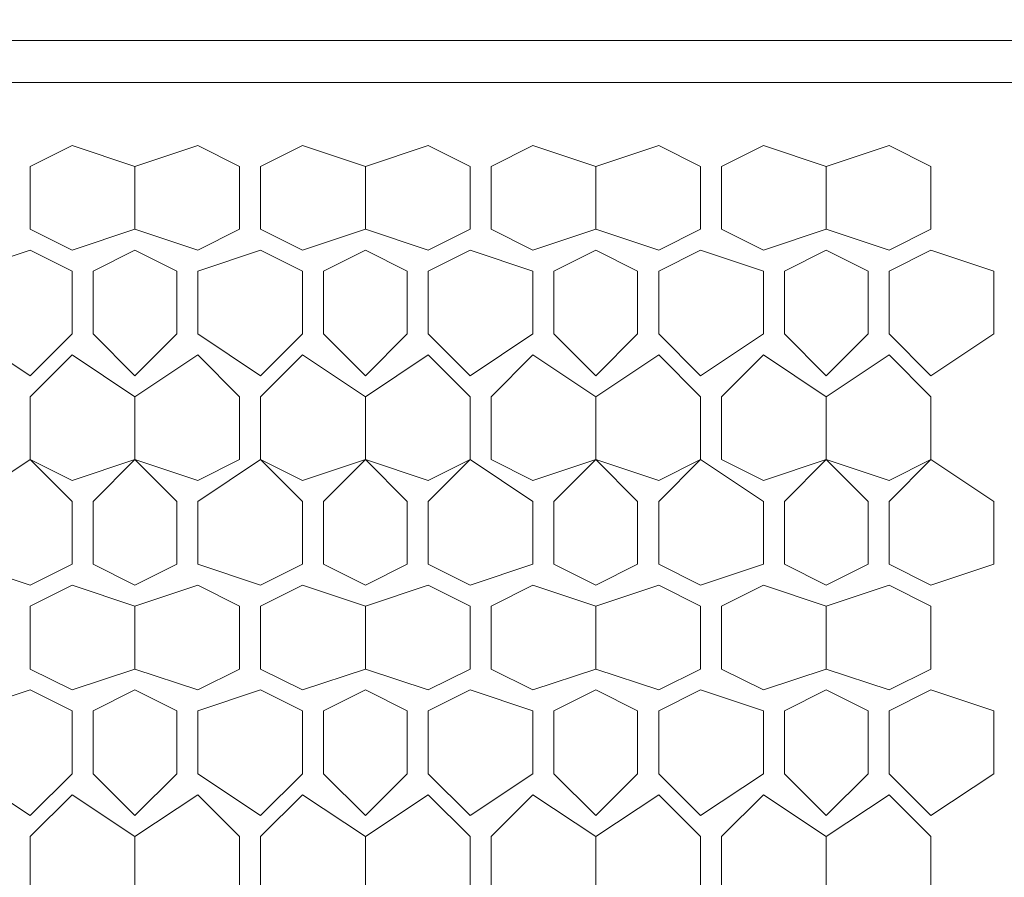
# Model space of a CAD drawing. Units: millimetres. Extents: x 23 to 133, y 12 to 67.
# Drawn here: x 123 to 124, y 25 to 26 of the extents above; entities that cross this region are included whole.
import ezdxf

# ---------------------------------------------------------------- set-up
doc = ezdxf.new("R2010")
doc.units = ezdxf.units.MM
doc.header["$MEASUREMENT"] = 0
doc.layers.add('layer 1', color=7, linetype='Continuous')

msp = doc.modelspace()

# ---------------------------------------------------------------- linework, layer by layer
at = {"layer": 'layer 1', "lineweight": 5}
for points, knots in [([(120.5738, 66.5959), (120.5738, 66.5959), (132.5295, 66.5959), (132.5295, 66.5959), (132.5295, 66.5959), (132.5619, 66.6283), (132.5619, 66.6283), (132.5619, 66.6283), (132.5943, 66.6283), (132.5943, 66.6283), (132.5943, 66.6283), (132.5943, 66.5959), (132.5943, 66.5959), (132.5943, 66.5959), (132.5943, 66.6283), (132.5943, 66.6283), (132.5943, 66.6283), (132.7239, 66.6283), (132.7239, 66.6283), (132.7239, 66.6283), (132.7563, 66.6283), (132.7563, 66.6283), (132.7563, 66.6283), (132.7887, 66.5959), (132.7887, 66.5959), (132.7887, 66.5959), (132.7887, 18.0602), (132.7887, 18.0602), (132.7887, 18.0602), (132.7563, 18.0602), (132.7563, 18.0602)], [0, 0, 0, 0, 0.1, 0.1, 0.1, 0.2, 0.2, 0.2, 0.3, 0.3, 0.3, 0.4, 0.4, 0.4, 0.5, 0.5, 0.5, 0.6, 0.6, 0.6, 0.7, 0.7, 0.7, 0.8, 0.8, 0.8, 0.9, 0.9, 0.9, 1, 1, 1, 1]), ([(120.7682, 26.0631), (120.7682, 26.0631), (120.347, 26.0631), (120.347, 26.0631), (120.347, 26.0631), (120.3146, 26.0307), (120.3146, 26.0307), (120.3146, 26.0307), (120.2822, 25.9659), (120.2822, 25.9659), (120.2822, 25.9659), (120.2822, 22.8554), (120.2822, 22.8554), (120.2822, 22.8554), (120.3146, 22.7906), (120.3146, 22.7906), (120.3146, 22.7906), (120.347, 22.7906), (120.347, 22.7906), (120.347, 22.7906), (131.3307, 22.7906), (131.3307, 22.7906), (131.3307, 22.7906), (131.3631, 22.7906), (131.3631, 22.7906), (131.3631, 22.7906), (131.3955, 22.8554), (131.3955, 22.8554), (131.3955, 22.8554), (131.3955, 26.0307), (131.3955, 26.0307), (131.3955, 26.0307), (131.3631, 26.0955), (131.3631, 26.0955), (131.3631, 26.0955), (131.3307, 26.1279), (131.3307, 26.1279), (131.3307, 26.1279), (130.9419, 26.1279), (130.9419, 26.1279), (130.9419, 26.1279), (130.9419, 26.0631), (130.9419, 26.0631), (130.9419, 26.0631), (120.7682, 26.0631), (120.7682, 26.0631)], [0, 0, 0, 0, 0.066667, 0.066667, 0.066667, 0.133333, 0.133333, 0.133333, 0.2, 0.2, 0.2, 0.266667, 0.266667, 0.266667, 0.333333, 0.333333, 0.333333, 0.4, 0.4, 0.4, 0.466667, 0.466667, 0.466667, 0.533333, 0.533333, 0.533333, 0.6, 0.6, 0.6, 0.666667, 0.666667, 0.666667, 0.733333, 0.733333, 0.733333, 0.8, 0.8, 0.8, 0.866667, 0.866667, 0.866667, 0.933333, 0.933333, 0.933333, 1, 1, 1, 1]), ([(130.9095, 26.0631), (130.9095, 26.0631), (130.9095, 26.1279), (130.9095, 26.1279), (130.9095, 26.1279), (120.7682, 26.1279), (120.7682, 26.1279), (120.7682, 26.1279), (120.7682, 26.0631), (120.7682, 26.0631)], [0, 0, 0, 0, 0.333333, 0.333333, 0.333333, 0.666667, 0.666667, 0.666667, 1, 1, 1, 1]), ([(122.5826, 25.8362), (122.5826, 25.8362), (122.6474, 25.8039), (122.6474, 25.8039), (122.6474, 25.8039), (122.7446, 25.8362), (122.7446, 25.8362), (122.7446, 25.8362), (122.7446, 25.9334), (122.7446, 25.9334), (122.7446, 25.9334), (122.6474, 25.9659), (122.6474, 25.9659), (122.6474, 25.9659), (122.5826, 25.9334), (122.5826, 25.9334), (122.5826, 25.9334), (122.5826, 25.8362), (122.5826, 25.8362)], [0, 0, 0, 0, 0.166667, 0.166667, 0.166667, 0.333333, 0.333333, 0.333333, 0.5, 0.5, 0.5, 0.666667, 0.666667, 0.666667, 0.833333, 0.833333, 0.833333, 1, 1, 1, 1]), ([(122.9066, 25.9334), (122.9066, 25.9334), (122.9066, 25.8362), (122.9066, 25.8362), (122.9066, 25.8362), (122.8418, 25.8039), (122.8418, 25.8039), (122.8418, 25.8039), (122.7446, 25.8362), (122.7446, 25.8362), (122.7446, 25.8362), (122.7446, 25.9334), (122.7446, 25.9334), (122.7446, 25.9334), (122.8418, 25.9659), (122.8418, 25.9659), (122.8418, 25.9659), (122.9066, 25.9334), (122.9066, 25.9334)], [0, 0, 0, 0, 0.166667, 0.166667, 0.166667, 0.333333, 0.333333, 0.333333, 0.5, 0.5, 0.5, 0.666667, 0.666667, 0.666667, 0.833333, 0.833333, 0.833333, 1, 1, 1, 1]), ([(122.939, 25.8362), (122.939, 25.8362), (123.0038, 25.8039), (123.0038, 25.8039), (123.0038, 25.8039), (123.101, 25.8362), (123.101, 25.8362), (123.101, 25.8362), (123.101, 25.9334), (123.101, 25.9334), (123.101, 25.9334), (123.0038, 25.9659), (123.0038, 25.9659), (123.0038, 25.9659), (122.939, 25.9334), (122.939, 25.9334), (122.939, 25.9334), (122.939, 25.8362), (122.939, 25.8362)], [0, 0, 0, 0, 0.166667, 0.166667, 0.166667, 0.333333, 0.333333, 0.333333, 0.5, 0.5, 0.5, 0.666667, 0.666667, 0.666667, 0.833333, 0.833333, 0.833333, 1, 1, 1, 1]), ([(123.2631, 25.9334), (123.2631, 25.9334), (123.2631, 25.8362), (123.2631, 25.8362), (123.2631, 25.8362), (123.1982, 25.8039), (123.1982, 25.8039), (123.1982, 25.8039), (123.101, 25.8362), (123.101, 25.8362), (123.101, 25.8362), (123.101, 25.9334), (123.101, 25.9334), (123.101, 25.9334), (123.1982, 25.9659), (123.1982, 25.9659), (123.1982, 25.9659), (123.2631, 25.9334), (123.2631, 25.9334)], [0, 0, 0, 0, 0.166667, 0.166667, 0.166667, 0.333333, 0.333333, 0.333333, 0.5, 0.5, 0.5, 0.666667, 0.666667, 0.666667, 0.833333, 0.833333, 0.833333, 1, 1, 1, 1]), ([(123.2954, 25.8362), (123.2954, 25.8362), (123.3603, 25.8039), (123.3603, 25.8039), (123.3603, 25.8039), (123.4575, 25.8362), (123.4575, 25.8362), (123.4575, 25.8362), (123.4575, 25.9334), (123.4575, 25.9334), (123.4575, 25.9334), (123.3603, 25.9659), (123.3603, 25.9659), (123.3603, 25.9659), (123.2954, 25.9334), (123.2954, 25.9334), (123.2954, 25.9334), (123.2954, 25.8362), (123.2954, 25.8362)], [0, 0, 0, 0, 0.166667, 0.166667, 0.166667, 0.333333, 0.333333, 0.333333, 0.5, 0.5, 0.5, 0.666667, 0.666667, 0.666667, 0.833333, 0.833333, 0.833333, 1, 1, 1, 1]), ([(123.6194, 25.9334), (123.6194, 25.9334), (123.6194, 25.8362), (123.6194, 25.8362), (123.6194, 25.8362), (123.5547, 25.8039), (123.5547, 25.8039), (123.5547, 25.8039), (123.4575, 25.8362), (123.4575, 25.8362), (123.4575, 25.8362), (123.4575, 25.9334), (123.4575, 25.9334), (123.4575, 25.9334), (123.5547, 25.9659), (123.5547, 25.9659), (123.5547, 25.9659), (123.6194, 25.9334), (123.6194, 25.9334)], [0, 0, 0, 0, 0.166667, 0.166667, 0.166667, 0.333333, 0.333333, 0.333333, 0.5, 0.5, 0.5, 0.666667, 0.666667, 0.666667, 0.833333, 0.833333, 0.833333, 1, 1, 1, 1]), ([(123.6519, 25.8362), (123.6519, 25.8362), (123.7166, 25.8039), (123.7166, 25.8039), (123.7166, 25.8039), (123.8139, 25.8362), (123.8139, 25.8362), (123.8139, 25.8362), (123.8139, 25.9334), (123.8139, 25.9334), (123.8139, 25.9334), (123.7166, 25.9659), (123.7166, 25.9659), (123.7166, 25.9659), (123.6519, 25.9334), (123.6519, 25.9334), (123.6519, 25.9334), (123.6519, 25.8362), (123.6519, 25.8362)], [0, 0, 0, 0, 0.166667, 0.166667, 0.166667, 0.333333, 0.333333, 0.333333, 0.5, 0.5, 0.5, 0.666667, 0.666667, 0.666667, 0.833333, 0.833333, 0.833333, 1, 1, 1, 1]), ([(123.9759, 25.9334), (123.9759, 25.9334), (123.9759, 25.8362), (123.9759, 25.8362), (123.9759, 25.8362), (123.9111, 25.8039), (123.9111, 25.8039), (123.9111, 25.8039), (123.8139, 25.8362), (123.8139, 25.8362), (123.8139, 25.8362), (123.8139, 25.9334), (123.8139, 25.9334), (123.8139, 25.9334), (123.9111, 25.9659), (123.9111, 25.9659), (123.9111, 25.9659), (123.9759, 25.9334), (123.9759, 25.9334)], [0, 0, 0, 0, 0.166667, 0.166667, 0.166667, 0.333333, 0.333333, 0.333333, 0.5, 0.5, 0.5, 0.666667, 0.666667, 0.666667, 0.833333, 0.833333, 0.833333, 1, 1, 1, 1]), ([(122.6474, 25.6743), (122.6474, 25.6743), (122.6474, 25.7715), (122.6474, 25.7715), (122.6474, 25.7715), (122.5826, 25.8039), (122.5826, 25.8039), (122.5826, 25.8039), (122.4854, 25.7715), (122.4854, 25.7715), (122.4854, 25.7715), (122.4854, 25.6743), (122.4854, 25.6743), (122.4854, 25.6743), (122.5826, 25.6094), (122.5826, 25.6094), (122.5826, 25.6094), (122.6474, 25.6743), (122.6474, 25.6743)], [0, 0, 0, 0, 0.166667, 0.166667, 0.166667, 0.333333, 0.333333, 0.333333, 0.5, 0.5, 0.5, 0.666667, 0.666667, 0.666667, 0.833333, 0.833333, 0.833333, 1, 1, 1, 1]), ([(122.8094, 25.6743), (122.8094, 25.6743), (122.8094, 25.7715), (122.8094, 25.7715), (122.8094, 25.7715), (122.7446, 25.8039), (122.7446, 25.8039), (122.7446, 25.8039), (122.6798, 25.7715), (122.6798, 25.7715), (122.6798, 25.7715), (122.6798, 25.6743), (122.6798, 25.6743), (122.6798, 25.6743), (122.7446, 25.6094), (122.7446, 25.6094), (122.7446, 25.6094), (122.8094, 25.6743), (122.8094, 25.6743)], [0, 0, 0, 0, 0.166667, 0.166667, 0.166667, 0.333333, 0.333333, 0.333333, 0.5, 0.5, 0.5, 0.666667, 0.666667, 0.666667, 0.833333, 0.833333, 0.833333, 1, 1, 1, 1]), ([(123.0038, 25.6743), (123.0038, 25.6743), (123.0038, 25.7715), (123.0038, 25.7715), (123.0038, 25.7715), (122.939, 25.8039), (122.939, 25.8039), (122.939, 25.8039), (122.8418, 25.7715), (122.8418, 25.7715), (122.8418, 25.7715), (122.8418, 25.6743), (122.8418, 25.6743), (122.8418, 25.6743), (122.939, 25.6094), (122.939, 25.6094), (122.939, 25.6094), (123.0038, 25.6743), (123.0038, 25.6743)], [0, 0, 0, 0, 0.166667, 0.166667, 0.166667, 0.333333, 0.333333, 0.333333, 0.5, 0.5, 0.5, 0.666667, 0.666667, 0.666667, 0.833333, 0.833333, 0.833333, 1, 1, 1, 1]), ([(123.1658, 25.6743), (123.1658, 25.6743), (123.1658, 25.7715), (123.1658, 25.7715), (123.1658, 25.7715), (123.101, 25.8039), (123.101, 25.8039), (123.101, 25.8039), (123.0362, 25.7715), (123.0362, 25.7715), (123.0362, 25.7715), (123.0362, 25.6743), (123.0362, 25.6743), (123.0362, 25.6743), (123.101, 25.6094), (123.101, 25.6094), (123.101, 25.6094), (123.1658, 25.6743), (123.1658, 25.6743)], [0, 0, 0, 0, 0.166667, 0.166667, 0.166667, 0.333333, 0.333333, 0.333333, 0.5, 0.5, 0.5, 0.666667, 0.666667, 0.666667, 0.833333, 0.833333, 0.833333, 1, 1, 1, 1]), ([(123.3603, 25.6743), (123.3603, 25.6743), (123.3603, 25.7715), (123.3603, 25.7715), (123.3603, 25.7715), (123.2631, 25.8039), (123.2631, 25.8039), (123.2631, 25.8039), (123.1982, 25.7715), (123.1982, 25.7715), (123.1982, 25.7715), (123.1982, 25.6743), (123.1982, 25.6743), (123.1982, 25.6743), (123.2631, 25.6094), (123.2631, 25.6094), (123.2631, 25.6094), (123.3603, 25.6743), (123.3603, 25.6743)], [0, 0, 0, 0, 0.166667, 0.166667, 0.166667, 0.333333, 0.333333, 0.333333, 0.5, 0.5, 0.5, 0.666667, 0.666667, 0.666667, 0.833333, 0.833333, 0.833333, 1, 1, 1, 1]), ([(123.5222, 25.6743), (123.5222, 25.6743), (123.5222, 25.7715), (123.5222, 25.7715), (123.5222, 25.7715), (123.4575, 25.8039), (123.4575, 25.8039), (123.4575, 25.8039), (123.3926, 25.7715), (123.3926, 25.7715), (123.3926, 25.7715), (123.3926, 25.6743), (123.3926, 25.6743), (123.3926, 25.6743), (123.4575, 25.6094), (123.4575, 25.6094), (123.4575, 25.6094), (123.5222, 25.6743), (123.5222, 25.6743)], [0, 0, 0, 0, 0.166667, 0.166667, 0.166667, 0.333333, 0.333333, 0.333333, 0.5, 0.5, 0.5, 0.666667, 0.666667, 0.666667, 0.833333, 0.833333, 0.833333, 1, 1, 1, 1]), ([(123.7166, 25.6743), (123.7166, 25.6743), (123.7166, 25.7715), (123.7166, 25.7715), (123.7166, 25.7715), (123.6194, 25.8039), (123.6194, 25.8039), (123.6194, 25.8039), (123.5547, 25.7715), (123.5547, 25.7715), (123.5547, 25.7715), (123.5547, 25.6743), (123.5547, 25.6743), (123.5547, 25.6743), (123.6194, 25.6094), (123.6194, 25.6094), (123.6194, 25.6094), (123.7166, 25.6743), (123.7166, 25.6743)], [0, 0, 0, 0, 0.166667, 0.166667, 0.166667, 0.333333, 0.333333, 0.333333, 0.5, 0.5, 0.5, 0.666667, 0.666667, 0.666667, 0.833333, 0.833333, 0.833333, 1, 1, 1, 1]), ([(123.8787, 25.6743), (123.8787, 25.6743), (123.8787, 25.7715), (123.8787, 25.7715), (123.8787, 25.7715), (123.8139, 25.8039), (123.8139, 25.8039), (123.8139, 25.8039), (123.7491, 25.7715), (123.7491, 25.7715), (123.7491, 25.7715), (123.7491, 25.6743), (123.7491, 25.6743), (123.7491, 25.6743), (123.8139, 25.6094), (123.8139, 25.6094), (123.8139, 25.6094), (123.8787, 25.6743), (123.8787, 25.6743)], [0, 0, 0, 0, 0.166667, 0.166667, 0.166667, 0.333333, 0.333333, 0.333333, 0.5, 0.5, 0.5, 0.666667, 0.666667, 0.666667, 0.833333, 0.833333, 0.833333, 1, 1, 1, 1]), ([(124.0731, 25.6743), (124.0731, 25.6743), (123.9759, 25.6094), (123.9759, 25.6094), (123.9759, 25.6094), (123.9111, 25.6743), (123.9111, 25.6743), (123.9111, 25.6743), (123.9759, 25.6094), (123.9759, 25.6094), (123.9759, 25.6094), (124.0731, 25.6743), (124.0731, 25.6743), (124.0731, 25.6743), (124.0731, 25.7715), (124.0731, 25.7715), (124.0731, 25.7715), (123.9759, 25.8039), (123.9759, 25.8039), (123.9759, 25.8039), (124.0731, 25.7715), (124.0731, 25.7715), (124.0731, 25.7715), (124.0731, 25.6743), (124.0731, 25.6743)], [0, 0, 0, 0, 0.125, 0.125, 0.125, 0.25, 0.25, 0.25, 0.375, 0.375, 0.375, 0.5, 0.5, 0.5, 0.625, 0.625, 0.625, 0.75, 0.75, 0.75, 0.875, 0.875, 0.875, 1, 1, 1, 1]), ([(123.9111, 25.7715), (123.9111, 25.7715), (123.9759, 25.8039), (123.9759, 25.8039), (123.9759, 25.8039), (123.9111, 25.7715), (123.9111, 25.7715), (123.9111, 25.7715), (123.9111, 25.6743), (123.9111, 25.6743), (123.9111, 25.6743), (123.9111, 25.7715), (123.9111, 25.7715)], [0, 0, 0, 0, 0.25, 0.25, 0.25, 0.5, 0.5, 0.5, 0.75, 0.75, 0.75, 1, 1, 1, 1]), ([(122.7446, 25.4799), (122.7446, 25.4799), (122.7446, 25.5771), (122.7446, 25.5771), (122.7446, 25.5771), (122.6474, 25.6418), (122.6474, 25.6418), (122.6474, 25.6418), (122.5826, 25.5771), (122.5826, 25.5771), (122.5826, 25.5771), (122.5826, 25.4799), (122.5826, 25.4799), (122.5826, 25.4799), (122.6474, 25.4474), (122.6474, 25.4474), (122.6474, 25.4474), (122.7446, 25.4799), (122.7446, 25.4799), (122.7446, 25.4799), (122.8418, 25.4474), (122.8418, 25.4474), (122.8418, 25.4474), (122.9066, 25.4799), (122.9066, 25.4799), (122.9066, 25.4799), (122.9066, 25.5771), (122.9066, 25.5771), (122.9066, 25.5771), (122.8418, 25.6418), (122.8418, 25.6418), (122.8418, 25.6418), (122.7446, 25.5771), (122.7446, 25.5771), (122.7446, 25.5771), (122.7446, 25.4799), (122.7446, 25.4799), (122.7446, 25.4799), (122.6798, 25.415), (122.6798, 25.415), (122.6798, 25.415), (122.6798, 25.3178), (122.6798, 25.3178), (122.6798, 25.3178), (122.7446, 25.2854), (122.7446, 25.2854), (122.7446, 25.2854), (122.8094, 25.3178), (122.8094, 25.3178), (122.8094, 25.3178), (122.8094, 25.415), (122.8094, 25.415), (122.8094, 25.415), (122.7446, 25.4799), (122.7446, 25.4799)], [0, 0, 0, 0, 0.055556, 0.055556, 0.055556, 0.111111, 0.111111, 0.111111, 0.166667, 0.166667, 0.166667, 0.222222, 0.222222, 0.222222, 0.277778, 0.277778, 0.277778, 0.333333, 0.333333, 0.333333, 0.388889, 0.388889, 0.388889, 0.444444, 0.444444, 0.444444, 0.5, 0.5, 0.5, 0.555556, 0.555556, 0.555556, 0.611111, 0.611111, 0.611111, 0.666667, 0.666667, 0.666667, 0.722222, 0.722222, 0.722222, 0.777778, 0.777778, 0.777778, 0.833333, 0.833333, 0.833333, 0.888889, 0.888889, 0.888889, 0.944444, 0.944444, 0.944444, 1, 1, 1, 1]), ([(123.1982, 25.6418), (123.1982, 25.6418), (123.2631, 25.5771), (123.2631, 25.5771), (123.2631, 25.5771), (123.2631, 25.4799), (123.2631, 25.4799), (123.2631, 25.4799), (123.1982, 25.415), (123.1982, 25.415), (123.1982, 25.415), (123.1982, 25.3178), (123.1982, 25.3178), (123.1982, 25.3178), (123.2631, 25.2854), (123.2631, 25.2854), (123.2631, 25.2854), (123.3603, 25.3178), (123.3603, 25.3178), (123.3603, 25.3178), (123.3603, 25.415), (123.3603, 25.415), (123.3603, 25.415), (123.2631, 25.4799), (123.2631, 25.4799), (123.2631, 25.4799), (123.1982, 25.4474), (123.1982, 25.4474), (123.1982, 25.4474), (123.101, 25.4799), (123.101, 25.4799), (123.101, 25.4799), (123.0038, 25.4474), (123.0038, 25.4474), (123.0038, 25.4474), (122.939, 25.4799), (122.939, 25.4799), (122.939, 25.4799), (122.939, 25.5771), (122.939, 25.5771), (122.939, 25.5771), (123.0038, 25.6418), (123.0038, 25.6418), (123.0038, 25.6418), (123.101, 25.5771), (123.101, 25.5771), (123.101, 25.5771), (123.101, 25.4799), (123.101, 25.4799), (123.101, 25.4799), (123.1658, 25.415), (123.1658, 25.415), (123.1658, 25.415), (123.1658, 25.3178), (123.1658, 25.3178), (123.1658, 25.3178), (123.101, 25.2854), (123.101, 25.2854), (123.101, 25.2854), (123.0362, 25.3178), (123.0362, 25.3178), (123.0362, 25.3178), (123.0362, 25.415), (123.0362, 25.415), (123.0362, 25.415), (123.101, 25.4799), (123.101, 25.4799), (123.101, 25.4799), (123.101, 25.5771), (123.101, 25.5771), (123.101, 25.5771), (123.1982, 25.6418), (123.1982, 25.6418)], [0, 0, 0, 0, 0.041667, 0.041667, 0.041667, 0.083333, 0.083333, 0.083333, 0.125, 0.125, 0.125, 0.166667, 0.166667, 0.166667, 0.208333, 0.208333, 0.208333, 0.25, 0.25, 0.25, 0.291667, 0.291667, 0.291667, 0.333333, 0.333333, 0.333333, 0.375, 0.375, 0.375, 0.416667, 0.416667, 0.416667, 0.458333, 0.458333, 0.458333, 0.5, 0.5, 0.5, 0.541667, 0.541667, 0.541667, 0.583333, 0.583333, 0.583333, 0.625, 0.625, 0.625, 0.666667, 0.666667, 0.666667, 0.708333, 0.708333, 0.708333, 0.75, 0.75, 0.75, 0.791667, 0.791667, 0.791667, 0.833333, 0.833333, 0.833333, 0.875, 0.875, 0.875, 0.916667, 0.916667, 0.916667, 0.958333, 0.958333, 0.958333, 1, 1, 1, 1]), ([(123.5547, 25.6418), (123.5547, 25.6418), (123.6194, 25.5771), (123.6194, 25.5771), (123.6194, 25.5771), (123.6194, 25.4799), (123.6194, 25.4799), (123.6194, 25.4799), (123.5547, 25.415), (123.5547, 25.415), (123.5547, 25.415), (123.5547, 25.3178), (123.5547, 25.3178), (123.5547, 25.3178), (123.6194, 25.2854), (123.6194, 25.2854), (123.6194, 25.2854), (123.7166, 25.3178), (123.7166, 25.3178), (123.7166, 25.3178), (123.7166, 25.415), (123.7166, 25.415), (123.7166, 25.415), (123.6194, 25.4799), (123.6194, 25.4799), (123.6194, 25.4799), (123.5547, 25.4474), (123.5547, 25.4474), (123.5547, 25.4474), (123.4575, 25.4799), (123.4575, 25.4799), (123.4575, 25.4799), (123.3603, 25.4474), (123.3603, 25.4474), (123.3603, 25.4474), (123.2954, 25.4799), (123.2954, 25.4799), (123.2954, 25.4799), (123.2954, 25.5771), (123.2954, 25.5771), (123.2954, 25.5771), (123.3603, 25.6418), (123.3603, 25.6418), (123.3603, 25.6418), (123.4575, 25.5771), (123.4575, 25.5771), (123.4575, 25.5771), (123.4575, 25.4799), (123.4575, 25.4799), (123.4575, 25.4799), (123.5222, 25.415), (123.5222, 25.415), (123.5222, 25.415), (123.5222, 25.3178), (123.5222, 25.3178), (123.5222, 25.3178), (123.4575, 25.2854), (123.4575, 25.2854), (123.4575, 25.2854), (123.3926, 25.3178), (123.3926, 25.3178), (123.3926, 25.3178), (123.3926, 25.415), (123.3926, 25.415), (123.3926, 25.415), (123.4575, 25.4799), (123.4575, 25.4799), (123.4575, 25.4799), (123.4575, 25.5771), (123.4575, 25.5771), (123.4575, 25.5771), (123.5547, 25.6418), (123.5547, 25.6418)], [0, 0, 0, 0, 0.041667, 0.041667, 0.041667, 0.083333, 0.083333, 0.083333, 0.125, 0.125, 0.125, 0.166667, 0.166667, 0.166667, 0.208333, 0.208333, 0.208333, 0.25, 0.25, 0.25, 0.291667, 0.291667, 0.291667, 0.333333, 0.333333, 0.333333, 0.375, 0.375, 0.375, 0.416667, 0.416667, 0.416667, 0.458333, 0.458333, 0.458333, 0.5, 0.5, 0.5, 0.541667, 0.541667, 0.541667, 0.583333, 0.583333, 0.583333, 0.625, 0.625, 0.625, 0.666667, 0.666667, 0.666667, 0.708333, 0.708333, 0.708333, 0.75, 0.75, 0.75, 0.791667, 0.791667, 0.791667, 0.833333, 0.833333, 0.833333, 0.875, 0.875, 0.875, 0.916667, 0.916667, 0.916667, 0.958333, 0.958333, 0.958333, 1, 1, 1, 1]), ([(123.9111, 25.6418), (123.9111, 25.6418), (123.9759, 25.5771), (123.9759, 25.5771), (123.9759, 25.5771), (123.9759, 25.4799), (123.9759, 25.4799), (123.9759, 25.4799), (123.9111, 25.415), (123.9111, 25.415), (123.9111, 25.415), (123.9111, 25.3178), (123.9111, 25.3178), (123.9111, 25.3178), (123.9759, 25.2854), (123.9759, 25.2854), (123.9759, 25.2854), (124.0731, 25.3178), (124.0731, 25.3178), (124.0731, 25.3178), (124.0731, 25.415), (124.0731, 25.415), (124.0731, 25.415), (123.9759, 25.4799), (123.9759, 25.4799), (123.9759, 25.4799), (123.9111, 25.4474), (123.9111, 25.4474), (123.9111, 25.4474), (123.8139, 25.4799), (123.8139, 25.4799), (123.8139, 25.4799), (123.7166, 25.4474), (123.7166, 25.4474), (123.7166, 25.4474), (123.6519, 25.4799), (123.6519, 25.4799), (123.6519, 25.4799), (123.6519, 25.5771), (123.6519, 25.5771), (123.6519, 25.5771), (123.7166, 25.6418), (123.7166, 25.6418), (123.7166, 25.6418), (123.8139, 25.5771), (123.8139, 25.5771), (123.8139, 25.5771), (123.8139, 25.4799), (123.8139, 25.4799), (123.8139, 25.4799), (123.8787, 25.415), (123.8787, 25.415), (123.8787, 25.415), (123.8787, 25.3178), (123.8787, 25.3178), (123.8787, 25.3178), (123.8139, 25.2854), (123.8139, 25.2854), (123.8139, 25.2854), (123.7491, 25.3178), (123.7491, 25.3178), (123.7491, 25.3178), (123.7491, 25.415), (123.7491, 25.415), (123.7491, 25.415), (123.8139, 25.4799), (123.8139, 25.4799), (123.8139, 25.4799), (123.8139, 25.5771), (123.8139, 25.5771), (123.8139, 25.5771), (123.9111, 25.6418), (123.9111, 25.6418)], [0, 0, 0, 0, 0.041667, 0.041667, 0.041667, 0.083333, 0.083333, 0.083333, 0.125, 0.125, 0.125, 0.166667, 0.166667, 0.166667, 0.208333, 0.208333, 0.208333, 0.25, 0.25, 0.25, 0.291667, 0.291667, 0.291667, 0.333333, 0.333333, 0.333333, 0.375, 0.375, 0.375, 0.416667, 0.416667, 0.416667, 0.458333, 0.458333, 0.458333, 0.5, 0.5, 0.5, 0.541667, 0.541667, 0.541667, 0.583333, 0.583333, 0.583333, 0.625, 0.625, 0.625, 0.666667, 0.666667, 0.666667, 0.708333, 0.708333, 0.708333, 0.75, 0.75, 0.75, 0.791667, 0.791667, 0.791667, 0.833333, 0.833333, 0.833333, 0.875, 0.875, 0.875, 0.916667, 0.916667, 0.916667, 0.958333, 0.958333, 0.958333, 1, 1, 1, 1]), ([(122.6474, 25.3178), (122.6474, 25.3178), (122.6474, 25.415), (122.6474, 25.415), (122.6474, 25.415), (122.5826, 25.4799), (122.5826, 25.4799), (122.5826, 25.4799), (122.4854, 25.415), (122.4854, 25.415), (122.4854, 25.415), (122.4854, 25.3178), (122.4854, 25.3178), (122.4854, 25.3178), (122.5826, 25.2854), (122.5826, 25.2854), (122.5826, 25.2854), (122.6474, 25.3178), (122.6474, 25.3178)], [0, 0, 0, 0, 0.166667, 0.166667, 0.166667, 0.333333, 0.333333, 0.333333, 0.5, 0.5, 0.5, 0.666667, 0.666667, 0.666667, 0.833333, 0.833333, 0.833333, 1, 1, 1, 1]), ([(123.0038, 25.3178), (123.0038, 25.3178), (123.0038, 25.415), (123.0038, 25.415), (123.0038, 25.415), (122.939, 25.4799), (122.939, 25.4799), (122.939, 25.4799), (122.8418, 25.415), (122.8418, 25.415), (122.8418, 25.415), (122.8418, 25.3178), (122.8418, 25.3178), (122.8418, 25.3178), (122.939, 25.2854), (122.939, 25.2854), (122.939, 25.2854), (123.0038, 25.3178), (123.0038, 25.3178)], [0, 0, 0, 0, 0.166667, 0.166667, 0.166667, 0.333333, 0.333333, 0.333333, 0.5, 0.5, 0.5, 0.666667, 0.666667, 0.666667, 0.833333, 0.833333, 0.833333, 1, 1, 1, 1]), ([(122.5826, 25.1558), (122.5826, 25.1558), (122.6474, 25.1234), (122.6474, 25.1234), (122.6474, 25.1234), (122.7446, 25.1558), (122.7446, 25.1558), (122.7446, 25.1558), (122.7446, 25.253), (122.7446, 25.253), (122.7446, 25.253), (122.6474, 25.2854), (122.6474, 25.2854), (122.6474, 25.2854), (122.5826, 25.253), (122.5826, 25.253), (122.5826, 25.253), (122.5826, 25.1558), (122.5826, 25.1558)], [0, 0, 0, 0, 0.166667, 0.166667, 0.166667, 0.333333, 0.333333, 0.333333, 0.5, 0.5, 0.5, 0.666667, 0.666667, 0.666667, 0.833333, 0.833333, 0.833333, 1, 1, 1, 1]), ([(122.9066, 25.253), (122.9066, 25.253), (122.9066, 25.1558), (122.9066, 25.1558), (122.9066, 25.1558), (122.8418, 25.1234), (122.8418, 25.1234), (122.8418, 25.1234), (122.7446, 25.1558), (122.7446, 25.1558), (122.7446, 25.1558), (122.7446, 25.253), (122.7446, 25.253), (122.7446, 25.253), (122.8418, 25.2854), (122.8418, 25.2854), (122.8418, 25.2854), (122.9066, 25.253), (122.9066, 25.253)], [0, 0, 0, 0, 0.166667, 0.166667, 0.166667, 0.333333, 0.333333, 0.333333, 0.5, 0.5, 0.5, 0.666667, 0.666667, 0.666667, 0.833333, 0.833333, 0.833333, 1, 1, 1, 1]), ([(122.939, 25.1558), (122.939, 25.1558), (123.0038, 25.1234), (123.0038, 25.1234), (123.0038, 25.1234), (123.101, 25.1558), (123.101, 25.1558), (123.101, 25.1558), (123.101, 25.253), (123.101, 25.253), (123.101, 25.253), (123.0038, 25.2854), (123.0038, 25.2854), (123.0038, 25.2854), (122.939, 25.253), (122.939, 25.253), (122.939, 25.253), (122.939, 25.1558), (122.939, 25.1558)], [0, 0, 0, 0, 0.166667, 0.166667, 0.166667, 0.333333, 0.333333, 0.333333, 0.5, 0.5, 0.5, 0.666667, 0.666667, 0.666667, 0.833333, 0.833333, 0.833333, 1, 1, 1, 1]), ([(123.2631, 25.253), (123.2631, 25.253), (123.2631, 25.1558), (123.2631, 25.1558), (123.2631, 25.1558), (123.1982, 25.1234), (123.1982, 25.1234), (123.1982, 25.1234), (123.101, 25.1558), (123.101, 25.1558), (123.101, 25.1558), (123.101, 25.253), (123.101, 25.253), (123.101, 25.253), (123.1982, 25.2854), (123.1982, 25.2854), (123.1982, 25.2854), (123.2631, 25.253), (123.2631, 25.253)], [0, 0, 0, 0, 0.166667, 0.166667, 0.166667, 0.333333, 0.333333, 0.333333, 0.5, 0.5, 0.5, 0.666667, 0.666667, 0.666667, 0.833333, 0.833333, 0.833333, 1, 1, 1, 1]), ([(123.2954, 25.1558), (123.2954, 25.1558), (123.3603, 25.1234), (123.3603, 25.1234), (123.3603, 25.1234), (123.4575, 25.1558), (123.4575, 25.1558), (123.4575, 25.1558), (123.4575, 25.253), (123.4575, 25.253), (123.4575, 25.253), (123.3603, 25.2854), (123.3603, 25.2854), (123.3603, 25.2854), (123.2954, 25.253), (123.2954, 25.253), (123.2954, 25.253), (123.2954, 25.1558), (123.2954, 25.1558)], [0, 0, 0, 0, 0.166667, 0.166667, 0.166667, 0.333333, 0.333333, 0.333333, 0.5, 0.5, 0.5, 0.666667, 0.666667, 0.666667, 0.833333, 0.833333, 0.833333, 1, 1, 1, 1]), ([(123.6194, 25.253), (123.6194, 25.253), (123.6194, 25.1558), (123.6194, 25.1558), (123.6194, 25.1558), (123.5547, 25.1234), (123.5547, 25.1234), (123.5547, 25.1234), (123.4575, 25.1558), (123.4575, 25.1558), (123.4575, 25.1558), (123.4575, 25.253), (123.4575, 25.253), (123.4575, 25.253), (123.5547, 25.2854), (123.5547, 25.2854), (123.5547, 25.2854), (123.6194, 25.253), (123.6194, 25.253)], [0, 0, 0, 0, 0.166667, 0.166667, 0.166667, 0.333333, 0.333333, 0.333333, 0.5, 0.5, 0.5, 0.666667, 0.666667, 0.666667, 0.833333, 0.833333, 0.833333, 1, 1, 1, 1]), ([(123.6519, 25.1558), (123.6519, 25.1558), (123.7166, 25.1234), (123.7166, 25.1234), (123.7166, 25.1234), (123.8139, 25.1558), (123.8139, 25.1558), (123.8139, 25.1558), (123.8139, 25.253), (123.8139, 25.253), (123.8139, 25.253), (123.7166, 25.2854), (123.7166, 25.2854), (123.7166, 25.2854), (123.6519, 25.253), (123.6519, 25.253), (123.6519, 25.253), (123.6519, 25.1558), (123.6519, 25.1558)], [0, 0, 0, 0, 0.166667, 0.166667, 0.166667, 0.333333, 0.333333, 0.333333, 0.5, 0.5, 0.5, 0.666667, 0.666667, 0.666667, 0.833333, 0.833333, 0.833333, 1, 1, 1, 1]), ([(123.9759, 25.253), (123.9759, 25.253), (123.9759, 25.1558), (123.9759, 25.1558), (123.9759, 25.1558), (123.9111, 25.1234), (123.9111, 25.1234), (123.9111, 25.1234), (123.8139, 25.1558), (123.8139, 25.1558), (123.8139, 25.1558), (123.8139, 25.253), (123.8139, 25.253), (123.8139, 25.253), (123.9111, 25.2854), (123.9111, 25.2854), (123.9111, 25.2854), (123.9759, 25.253), (123.9759, 25.253)], [0, 0, 0, 0, 0.166667, 0.166667, 0.166667, 0.333333, 0.333333, 0.333333, 0.5, 0.5, 0.5, 0.666667, 0.666667, 0.666667, 0.833333, 0.833333, 0.833333, 1, 1, 1, 1]), ([(122.6474, 24.9938), (122.6474, 24.9938), (122.6474, 25.091), (122.6474, 25.091), (122.6474, 25.091), (122.5826, 25.1234), (122.5826, 25.1234), (122.5826, 25.1234), (122.4854, 25.091), (122.4854, 25.091), (122.4854, 25.091), (122.4854, 24.9938), (122.4854, 24.9938), (122.4854, 24.9938), (122.5826, 24.929), (122.5826, 24.929), (122.5826, 24.929), (122.6474, 24.9938), (122.6474, 24.9938)], [0, 0, 0, 0, 0.166667, 0.166667, 0.166667, 0.333333, 0.333333, 0.333333, 0.5, 0.5, 0.5, 0.666667, 0.666667, 0.666667, 0.833333, 0.833333, 0.833333, 1, 1, 1, 1]), ([(122.8094, 24.9938), (122.8094, 24.9938), (122.8094, 25.091), (122.8094, 25.091), (122.8094, 25.091), (122.7446, 25.1234), (122.7446, 25.1234), (122.7446, 25.1234), (122.6798, 25.091), (122.6798, 25.091), (122.6798, 25.091), (122.6798, 24.9938), (122.6798, 24.9938), (122.6798, 24.9938), (122.7446, 24.929), (122.7446, 24.929), (122.7446, 24.929), (122.8094, 24.9938), (122.8094, 24.9938)], [0, 0, 0, 0, 0.166667, 0.166667, 0.166667, 0.333333, 0.333333, 0.333333, 0.5, 0.5, 0.5, 0.666667, 0.666667, 0.666667, 0.833333, 0.833333, 0.833333, 1, 1, 1, 1]), ([(123.0038, 24.9938), (123.0038, 24.9938), (123.0038, 25.091), (123.0038, 25.091), (123.0038, 25.091), (122.939, 25.1234), (122.939, 25.1234), (122.939, 25.1234), (122.8418, 25.091), (122.8418, 25.091), (122.8418, 25.091), (122.8418, 24.9938), (122.8418, 24.9938), (122.8418, 24.9938), (122.939, 24.929), (122.939, 24.929), (122.939, 24.929), (123.0038, 24.9938), (123.0038, 24.9938)], [0, 0, 0, 0, 0.166667, 0.166667, 0.166667, 0.333333, 0.333333, 0.333333, 0.5, 0.5, 0.5, 0.666667, 0.666667, 0.666667, 0.833333, 0.833333, 0.833333, 1, 1, 1, 1]), ([(123.1658, 24.9938), (123.1658, 24.9938), (123.1658, 25.091), (123.1658, 25.091), (123.1658, 25.091), (123.101, 25.1234), (123.101, 25.1234), (123.101, 25.1234), (123.0362, 25.091), (123.0362, 25.091), (123.0362, 25.091), (123.0362, 24.9938), (123.0362, 24.9938), (123.0362, 24.9938), (123.101, 24.929), (123.101, 24.929), (123.101, 24.929), (123.1658, 24.9938), (123.1658, 24.9938)], [0, 0, 0, 0, 0.166667, 0.166667, 0.166667, 0.333333, 0.333333, 0.333333, 0.5, 0.5, 0.5, 0.666667, 0.666667, 0.666667, 0.833333, 0.833333, 0.833333, 1, 1, 1, 1]), ([(123.3603, 24.9938), (123.3603, 24.9938), (123.3603, 25.091), (123.3603, 25.091), (123.3603, 25.091), (123.2631, 25.1234), (123.2631, 25.1234), (123.2631, 25.1234), (123.1982, 25.091), (123.1982, 25.091), (123.1982, 25.091), (123.1982, 24.9938), (123.1982, 24.9938), (123.1982, 24.9938), (123.2631, 24.929), (123.2631, 24.929), (123.2631, 24.929), (123.3603, 24.9938), (123.3603, 24.9938)], [0, 0, 0, 0, 0.166667, 0.166667, 0.166667, 0.333333, 0.333333, 0.333333, 0.5, 0.5, 0.5, 0.666667, 0.666667, 0.666667, 0.833333, 0.833333, 0.833333, 1, 1, 1, 1]), ([(123.5222, 24.9938), (123.5222, 24.9938), (123.5222, 25.091), (123.5222, 25.091), (123.5222, 25.091), (123.4575, 25.1234), (123.4575, 25.1234), (123.4575, 25.1234), (123.3926, 25.091), (123.3926, 25.091), (123.3926, 25.091), (123.3926, 24.9938), (123.3926, 24.9938), (123.3926, 24.9938), (123.4575, 24.929), (123.4575, 24.929), (123.4575, 24.929), (123.5222, 24.9938), (123.5222, 24.9938)], [0, 0, 0, 0, 0.166667, 0.166667, 0.166667, 0.333333, 0.333333, 0.333333, 0.5, 0.5, 0.5, 0.666667, 0.666667, 0.666667, 0.833333, 0.833333, 0.833333, 1, 1, 1, 1]), ([(123.7166, 24.9938), (123.7166, 24.9938), (123.7166, 25.091), (123.7166, 25.091), (123.7166, 25.091), (123.6194, 25.1234), (123.6194, 25.1234), (123.6194, 25.1234), (123.5547, 25.091), (123.5547, 25.091), (123.5547, 25.091), (123.5547, 24.9938), (123.5547, 24.9938), (123.5547, 24.9938), (123.6194, 24.929), (123.6194, 24.929), (123.6194, 24.929), (123.7166, 24.9938), (123.7166, 24.9938)], [0, 0, 0, 0, 0.166667, 0.166667, 0.166667, 0.333333, 0.333333, 0.333333, 0.5, 0.5, 0.5, 0.666667, 0.666667, 0.666667, 0.833333, 0.833333, 0.833333, 1, 1, 1, 1]), ([(123.8787, 24.9938), (123.8787, 24.9938), (123.8787, 25.091), (123.8787, 25.091), (123.8787, 25.091), (123.8139, 25.1234), (123.8139, 25.1234), (123.8139, 25.1234), (123.7491, 25.091), (123.7491, 25.091), (123.7491, 25.091), (123.7491, 24.9938), (123.7491, 24.9938), (123.7491, 24.9938), (123.8139, 24.929), (123.8139, 24.929), (123.8139, 24.929), (123.8787, 24.9938), (123.8787, 24.9938)], [0, 0, 0, 0, 0.166667, 0.166667, 0.166667, 0.333333, 0.333333, 0.333333, 0.5, 0.5, 0.5, 0.666667, 0.666667, 0.666667, 0.833333, 0.833333, 0.833333, 1, 1, 1, 1]), ([(124.0731, 24.9938), (124.0731, 24.9938), (124.0731, 25.091), (124.0731, 25.091), (124.0731, 25.091), (123.9759, 25.1234), (123.9759, 25.1234), (123.9759, 25.1234), (123.9111, 25.091), (123.9111, 25.091), (123.9111, 25.091), (123.9111, 24.9938), (123.9111, 24.9938), (123.9111, 24.9938), (123.9759, 24.929), (123.9759, 24.929), (123.9759, 24.929), (124.0731, 24.9938), (124.0731, 24.9938)], [0, 0, 0, 0, 0.166667, 0.166667, 0.166667, 0.333333, 0.333333, 0.333333, 0.5, 0.5, 0.5, 0.666667, 0.666667, 0.666667, 0.833333, 0.833333, 0.833333, 1, 1, 1, 1]), ([(122.7446, 24.7994), (122.7446, 24.7994), (122.7446, 24.8966), (122.7446, 24.8966), (122.7446, 24.8966), (122.6474, 24.9614), (122.6474, 24.9614), (122.6474, 24.9614), (122.5826, 24.8966), (122.5826, 24.8966), (122.5826, 24.8966), (122.5826, 24.7994), (122.5826, 24.7994), (122.5826, 24.7994), (122.6474, 24.767), (122.6474, 24.767), (122.6474, 24.767), (122.7446, 24.7994), (122.7446, 24.7994), (122.7446, 24.7994), (122.8418, 24.767), (122.8418, 24.767), (122.8418, 24.767), (122.9066, 24.7994), (122.9066, 24.7994), (122.9066, 24.7994), (122.9066, 24.8966), (122.9066, 24.8966), (122.9066, 24.8966), (122.8418, 24.9614), (122.8418, 24.9614), (122.8418, 24.9614), (122.7446, 24.8966), (122.7446, 24.8966), (122.7446, 24.8966), (122.7446, 24.7994), (122.7446, 24.7994), (122.7446, 24.7994), (122.6798, 24.7346), (122.6798, 24.7346), (122.6798, 24.7346), (122.6798, 24.6374), (122.6798, 24.6374), (122.6798, 24.6374), (122.7446, 24.605), (122.7446, 24.605), (122.7446, 24.605), (122.8094, 24.6374), (122.8094, 24.6374), (122.8094, 24.6374), (122.8094, 24.7346), (122.8094, 24.7346), (122.8094, 24.7346), (122.7446, 24.7994), (122.7446, 24.7994)], [0, 0, 0, 0, 0.055556, 0.055556, 0.055556, 0.111111, 0.111111, 0.111111, 0.166667, 0.166667, 0.166667, 0.222222, 0.222222, 0.222222, 0.277778, 0.277778, 0.277778, 0.333333, 0.333333, 0.333333, 0.388889, 0.388889, 0.388889, 0.444444, 0.444444, 0.444444, 0.5, 0.5, 0.5, 0.555556, 0.555556, 0.555556, 0.611111, 0.611111, 0.611111, 0.666667, 0.666667, 0.666667, 0.722222, 0.722222, 0.722222, 0.777778, 0.777778, 0.777778, 0.833333, 0.833333, 0.833333, 0.888889, 0.888889, 0.888889, 0.944444, 0.944444, 0.944444, 1, 1, 1, 1]), ([(123.1982, 24.9614), (123.1982, 24.9614), (123.2631, 24.8966), (123.2631, 24.8966), (123.2631, 24.8966), (123.2631, 24.7994), (123.2631, 24.7994), (123.2631, 24.7994), (123.1982, 24.7346), (123.1982, 24.7346), (123.1982, 24.7346), (123.1982, 24.6374), (123.1982, 24.6374), (123.1982, 24.6374), (123.2631, 24.605), (123.2631, 24.605), (123.2631, 24.605), (123.3603, 24.6374), (123.3603, 24.6374), (123.3603, 24.6374), (123.3603, 24.7346), (123.3603, 24.7346), (123.3603, 24.7346), (123.2631, 24.7994), (123.2631, 24.7994), (123.2631, 24.7994), (123.1982, 24.767), (123.1982, 24.767), (123.1982, 24.767), (123.101, 24.7994), (123.101, 24.7994), (123.101, 24.7994), (123.0038, 24.767), (123.0038, 24.767), (123.0038, 24.767), (122.939, 24.7994), (122.939, 24.7994), (122.939, 24.7994), (122.939, 24.8966), (122.939, 24.8966), (122.939, 24.8966), (123.0038, 24.9614), (123.0038, 24.9614), (123.0038, 24.9614), (123.101, 24.8966), (123.101, 24.8966), (123.101, 24.8966), (123.101, 24.7994), (123.101, 24.7994), (123.101, 24.7994), (123.1658, 24.7346), (123.1658, 24.7346), (123.1658, 24.7346), (123.1658, 24.6374), (123.1658, 24.6374), (123.1658, 24.6374), (123.101, 24.605), (123.101, 24.605), (123.101, 24.605), (123.0362, 24.6374), (123.0362, 24.6374), (123.0362, 24.6374), (123.0362, 24.7346), (123.0362, 24.7346), (123.0362, 24.7346), (123.101, 24.7994), (123.101, 24.7994), (123.101, 24.7994), (123.101, 24.8966), (123.101, 24.8966), (123.101, 24.8966), (123.1982, 24.9614), (123.1982, 24.9614)], [0, 0, 0, 0, 0.041667, 0.041667, 0.041667, 0.083333, 0.083333, 0.083333, 0.125, 0.125, 0.125, 0.166667, 0.166667, 0.166667, 0.208333, 0.208333, 0.208333, 0.25, 0.25, 0.25, 0.291667, 0.291667, 0.291667, 0.333333, 0.333333, 0.333333, 0.375, 0.375, 0.375, 0.416667, 0.416667, 0.416667, 0.458333, 0.458333, 0.458333, 0.5, 0.5, 0.5, 0.541667, 0.541667, 0.541667, 0.583333, 0.583333, 0.583333, 0.625, 0.625, 0.625, 0.666667, 0.666667, 0.666667, 0.708333, 0.708333, 0.708333, 0.75, 0.75, 0.75, 0.791667, 0.791667, 0.791667, 0.833333, 0.833333, 0.833333, 0.875, 0.875, 0.875, 0.916667, 0.916667, 0.916667, 0.958333, 0.958333, 0.958333, 1, 1, 1, 1]), ([(123.5547, 24.9614), (123.5547, 24.9614), (123.6194, 24.8966), (123.6194, 24.8966), (123.6194, 24.8966), (123.6194, 24.7994), (123.6194, 24.7994), (123.6194, 24.7994), (123.5547, 24.7346), (123.5547, 24.7346), (123.5547, 24.7346), (123.5547, 24.6374), (123.5547, 24.6374), (123.5547, 24.6374), (123.6194, 24.605), (123.6194, 24.605), (123.6194, 24.605), (123.7166, 24.6374), (123.7166, 24.6374), (123.7166, 24.6374), (123.7166, 24.7346), (123.7166, 24.7346), (123.7166, 24.7346), (123.6194, 24.7994), (123.6194, 24.7994), (123.6194, 24.7994), (123.5547, 24.767), (123.5547, 24.767), (123.5547, 24.767), (123.4575, 24.7994), (123.4575, 24.7994), (123.4575, 24.7994), (123.3603, 24.767), (123.3603, 24.767), (123.3603, 24.767), (123.2954, 24.7994), (123.2954, 24.7994), (123.2954, 24.7994), (123.2954, 24.8966), (123.2954, 24.8966), (123.2954, 24.8966), (123.3603, 24.9614), (123.3603, 24.9614), (123.3603, 24.9614), (123.4575, 24.8966), (123.4575, 24.8966), (123.4575, 24.8966), (123.4575, 24.7994), (123.4575, 24.7994), (123.4575, 24.7994), (123.5222, 24.7346), (123.5222, 24.7346), (123.5222, 24.7346), (123.5222, 24.6374), (123.5222, 24.6374), (123.5222, 24.6374), (123.4575, 24.605), (123.4575, 24.605), (123.4575, 24.605), (123.3926, 24.6374), (123.3926, 24.6374), (123.3926, 24.6374), (123.3926, 24.7346), (123.3926, 24.7346), (123.3926, 24.7346), (123.4575, 24.7994), (123.4575, 24.7994), (123.4575, 24.7994), (123.4575, 24.8966), (123.4575, 24.8966), (123.4575, 24.8966), (123.5547, 24.9614), (123.5547, 24.9614)], [0, 0, 0, 0, 0.041667, 0.041667, 0.041667, 0.083333, 0.083333, 0.083333, 0.125, 0.125, 0.125, 0.166667, 0.166667, 0.166667, 0.208333, 0.208333, 0.208333, 0.25, 0.25, 0.25, 0.291667, 0.291667, 0.291667, 0.333333, 0.333333, 0.333333, 0.375, 0.375, 0.375, 0.416667, 0.416667, 0.416667, 0.458333, 0.458333, 0.458333, 0.5, 0.5, 0.5, 0.541667, 0.541667, 0.541667, 0.583333, 0.583333, 0.583333, 0.625, 0.625, 0.625, 0.666667, 0.666667, 0.666667, 0.708333, 0.708333, 0.708333, 0.75, 0.75, 0.75, 0.791667, 0.791667, 0.791667, 0.833333, 0.833333, 0.833333, 0.875, 0.875, 0.875, 0.916667, 0.916667, 0.916667, 0.958333, 0.958333, 0.958333, 1, 1, 1, 1]), ([(123.9111, 24.9614), (123.9111, 24.9614), (123.9759, 24.8966), (123.9759, 24.8966), (123.9759, 24.8966), (123.9759, 24.7994), (123.9759, 24.7994), (123.9759, 24.7994), (123.9111, 24.7346), (123.9111, 24.7346), (123.9111, 24.7346), (123.9111, 24.6374), (123.9111, 24.6374), (123.9111, 24.6374), (123.9759, 24.605), (123.9759, 24.605), (123.9759, 24.605), (124.0731, 24.6374), (124.0731, 24.6374), (124.0731, 24.6374), (124.0731, 24.7346), (124.0731, 24.7346), (124.0731, 24.7346), (123.9759, 24.7994), (123.9759, 24.7994), (123.9759, 24.7994), (123.9111, 24.767), (123.9111, 24.767), (123.9111, 24.767), (123.8139, 24.7994), (123.8139, 24.7994), (123.8139, 24.7994), (123.7166, 24.767), (123.7166, 24.767), (123.7166, 24.767), (123.6519, 24.7994), (123.6519, 24.7994), (123.6519, 24.7994), (123.6519, 24.8966), (123.6519, 24.8966), (123.6519, 24.8966), (123.7166, 24.9614), (123.7166, 24.9614), (123.7166, 24.9614), (123.8139, 24.8966), (123.8139, 24.8966), (123.8139, 24.8966), (123.8139, 24.7994), (123.8139, 24.7994), (123.8139, 24.7994), (123.8787, 24.7346), (123.8787, 24.7346), (123.8787, 24.7346), (123.8787, 24.6374), (123.8787, 24.6374), (123.8787, 24.6374), (123.8139, 24.605), (123.8139, 24.605), (123.8139, 24.605), (123.7491, 24.6374), (123.7491, 24.6374), (123.7491, 24.6374), (123.7491, 24.7346), (123.7491, 24.7346), (123.7491, 24.7346), (123.8139, 24.7994), (123.8139, 24.7994), (123.8139, 24.7994), (123.8139, 24.8966), (123.8139, 24.8966), (123.8139, 24.8966), (123.9111, 24.9614), (123.9111, 24.9614)], [0, 0, 0, 0, 0.041667, 0.041667, 0.041667, 0.083333, 0.083333, 0.083333, 0.125, 0.125, 0.125, 0.166667, 0.166667, 0.166667, 0.208333, 0.208333, 0.208333, 0.25, 0.25, 0.25, 0.291667, 0.291667, 0.291667, 0.333333, 0.333333, 0.333333, 0.375, 0.375, 0.375, 0.416667, 0.416667, 0.416667, 0.458333, 0.458333, 0.458333, 0.5, 0.5, 0.5, 0.541667, 0.541667, 0.541667, 0.583333, 0.583333, 0.583333, 0.625, 0.625, 0.625, 0.666667, 0.666667, 0.666667, 0.708333, 0.708333, 0.708333, 0.75, 0.75, 0.75, 0.791667, 0.791667, 0.791667, 0.833333, 0.833333, 0.833333, 0.875, 0.875, 0.875, 0.916667, 0.916667, 0.916667, 0.958333, 0.958333, 0.958333, 1, 1, 1, 1])]:
    msp.add_open_spline(points, degree=3, knots=knots, dxfattribs=at)

doc.saveas('drawing.dxf')
